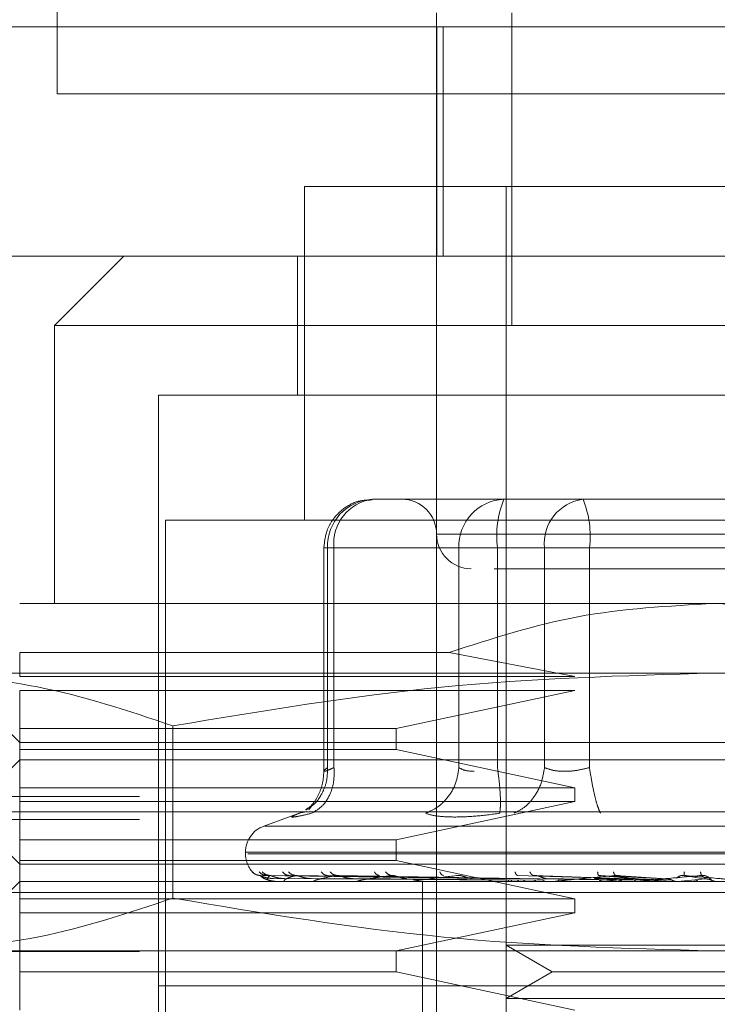
# Model space of a CAD drawing. Units: inches. Extents: x 0 to 16.5, y 0 to 11.7.
# Drawn here: x 4.1 to 4.2, y 9.6 to 9.6 of the extents above; entities that cross this region are included whole.
import ezdxf

# ---------------------------------------------------------------- set-up
doc = ezdxf.new("R2010")
doc.units = ezdxf.units.IN
doc.header["$MEASUREMENT"] = 0
doc.linetypes.add('HIDDEN', pattern=[0.07500000000000001, 0.05, -0.025])

msp = doc.modelspace()

# ---------------------------------------------------------------- linework, layer by layer
at = {"color": 7, "linetype": 'HIDDEN', "lineweight": 0}
for p, q in [((4.1317710748, 9.644369609), (4.1317710748, 9.6943696145)), ((4.1461038604, 9.6408670147), (4.1461038604, 9.6474332251)), ((4.1489492586, 9.6356176603), (4.1489492586, 9.6474332251)), ((4.1200729006, 9.646903745), (4.1854062401, 9.646903745)), ((4.1461149091, 9.6382423766), (4.1461149091, 9.646903745)), ((4.1463544033, 9.646903745), (4.1463544033, 9.6382423766)), ((4.1817710608, 9.644369609), (4.1317710748, 9.644369609)), ((4.172088122, 9.6408670147), (4.1411169971, 9.6408670147)), ((4.1411169971, 9.6408670147), (4.1411169971, 9.628268611)), ((4.1461038604, 9.6408670147), (4.1461038604, 9.6356176603)), ((4.1487285376, 9.6408670147), (4.1487285376, 9.6014969736)), ((4.1200729006, 9.6382423766), (4.1854062401, 9.6382423766)), ((4.1342928324, 9.6382423766), (4.1316681747, 9.6356176603)), ((4.1408545255, 9.6382423766), (4.1408545255, 9.6329930222)), ((4.1566025498, 9.6356176603), (4.1316681747, 9.6356176603)), ((4.1316681747, 9.6356176603), (4.1316681747, 9.6251190296)), ((4.1461038604, 9.6014969736), (4.1461038604, 9.6356176603)), ((4.1815369444, 9.6356176603), (4.1566025498, 9.6356176603)), ((4.1566025498, 9.6329930222), (4.135605171, 9.6329930222)), ((4.135605171, 9.6329930222), (4.135605171, 9.583124272)), ((4.1775999285, 9.6329930222), (4.1566025498, 9.6329930222)), ((4.1448409185, 9.6290559867), (4.143685355, 9.6290559867)), ((4.1474933057, 9.6290559867), (4.1448409185, 9.6290559867)), ((4.1448554677, 9.6290559867), (4.1448409185, 9.6290559867)), ((4.1474933057, 9.6290559867), (4.1493940837, 9.6290559867)), ((4.1486488692, 9.6290559867), (4.1474933057, 9.6290559867)), ((4.1516561269, 9.6290559867), (4.1486488692, 9.6290559867)), ((4.1493940837, 9.6290559867), (4.1516561269, 9.6290559867)), ((4.1585588063, 9.6290559867), (4.1516561269, 9.6290559867)), ((4.1546462932, 9.6290559867), (4.1525747776, 9.6290559867)), ((4.1773374569, 9.628268611), (4.1358676426, 9.628268611)), ((4.1358676426, 9.628268611), (4.1358676426, 9.5839116478)), ((4.1670087033, 9.6277436677), (4.146105327, 9.6277436677)), ((4.1418480731, 9.6272187244), (4.1418480731, 9.6187706656)), ((4.1422299496, 9.6272187244), (4.1418480926, 9.6272187244)), ((4.1469500781, 9.6272187244), (4.1419865639, 9.6272187244)), ((4.1419865639, 9.6272187244), (4.1419865639, 9.6189217891)), ((4.1422299496, 9.6272187244), (4.1422299496, 9.6189217891)), ((4.1422299496, 9.6272187244), (4.1501836301, 9.6272187244)), ((4.147527547, 9.6272187244), (4.1469500781, 9.6272187244)), ((4.1469500781, 9.6272187244), (4.1469500781, 9.6189217891)), ((4.1484054836, 9.6272187244), (4.147527547, 9.6272187244)), ((4.1484054836, 9.6272187244), (4.1484054836, 9.6189217891)), ((4.1613226783, 9.6272187244), (4.1484054836, 9.6272187244)), ((4.1501836301, 9.6272187244), (4.1518824212, 9.6272187244)), ((4.1501836301, 9.6189217891), (4.1501836301, 9.6272187244)), ((4.1518824212, 9.6272187244), (4.1647996159, 9.6272187244)), ((4.1518824212, 9.6189217891), (4.1518824212, 9.6272187244)), ((4.1566025498, 9.6251190296), (4.1303558361, 9.6251190296)), ((4.1828492634, 9.6251190296), (4.1566025498, 9.6251190296)), ((4.1303558361, 9.6232719896), (4.1465842566, 9.6232719896)), ((4.1303558361, 9.6223630578), (4.1303558361, 9.6232719896)), ((4.1513270303, 9.6223630578), (4.1465842566, 9.6232719896)), ((4.1566025498, 9.6224943132), (4.1259166198, 9.6224943132)), ((4.1277311588, 9.6224943132), (4.1303558361, 9.6198696751)), ((4.1872884993, 9.6224943132), (4.1566025498, 9.6224943132)), ((4.1303558361, 9.6223630578), (4.1513270303, 9.6223630578)), ((4.1303558361, 9.6203946184), (4.1303558361, 9.6218381928)), ((4.1513270303, 9.6218381928), (4.1303558361, 9.6218381928)), ((4.14457479, 9.6203946184), (4.1513270303, 9.6218381928)), ((4.1303558361, 9.6203946184), (4.14457479, 9.6203946184)), ((4.1303558361, 9.6203946184), (4.1303558361, 9.6196071643)), ((4.1361452501, 9.6204992003), (4.1361452501, 9.6139907172)), ((4.14457479, 9.6196071643), (4.14457479, 9.6203946184)), ((4.1303558361, 9.6198696751), (4.1566025498, 9.6198696751)), ((4.1566025498, 9.6198696751), (4.1828492634, 9.6198696751)), ((4.1303558361, 9.6181635899), (4.1303558361, 9.6196071643)), ((4.14457479, 9.6196071643), (4.1303558361, 9.6196071643)), ((4.1513270303, 9.6181635899), (4.14457479, 9.6196071643)), ((4.1303558361, 9.6192134764), (4.1283873379, 9.6172449587)), ((4.1828492634, 9.6192134764), (4.1303558361, 9.6192134764)), ((4.1303558361, 9.6181635899), (4.1513270303, 9.6181635899)), ((4.1303558361, 9.6181635899), (4.1303558361, 9.6176386466)), ((4.1513270303, 9.6176386466), (4.1513270303, 9.6181635899)), ((4.0348874989, 9.6178242658), (5.4273675729, 9.6178242658)), ((4.1303558361, 9.6161951504), (4.1303558361, 9.6176386466)), ((4.1513270303, 9.6176386466), (4.1303558361, 9.6176386466)), ((4.14457479, 9.6161951504), (4.1513270303, 9.6176386466)), ((4.1566025498, 9.6172449587), (4.1283873379, 9.6172449587)), ((4.1283873379, 9.6172449587), (4.1303558361, 9.615276441)), ((4.1409921363, 9.6172241519), (4.1395767998, 9.6167089863)), ((4.1411214166, 9.6172367455), (4.140916027, 9.6171952882)), ((4.1413819914, 9.6174635091), (4.1412789348, 9.6173249792)), ((4.1848177811, 9.6172449587), (4.1566025498, 9.6172449587)), ((4.0348874989, 9.6169575736), (5.4346775115, 9.6169575736)), ((4.1736050093, 9.6167089863), (4.1396000902, 9.6167089863)), ((4.1303558361, 9.6161951504), (4.14457479, 9.6161951504)), ((4.1303558361, 9.6161951504), (4.1303558361, 9.6154076964)), ((4.14457479, 9.6154076964), (4.14457479, 9.6161951504)), ((4.14457479, 9.6154076964), (4.1303558361, 9.6154076964)), ((4.1303558361, 9.613964122), (4.1303558361, 9.6154076964)), ((4.1388860077, 9.615722459), (4.1388860077, 9.6156702072)), ((4.1742308386, 9.615722459), (4.1388884326, 9.615722459)), ((4.138974261, 9.6156702072), (4.1743166669, 9.6156702072)), ((4.1513270303, 9.613964122), (4.14457479, 9.6154076964)), ((4.1566025498, 9.615276441), (4.1303558361, 9.615276441)), ((4.1828492634, 9.615276441), (4.1566025498, 9.615276441)), ((4.1303558361, 9.6146203206), (4.1277311588, 9.6119956043)), ((4.1828492634, 9.6146203206), (4.1303558361, 9.6146203206)), ((4.148729222, 9.6147151249), (4.1394380743, 9.6148482575)), ((4.1488636649, 9.6147151249), (4.1396848625, 9.6148482575)), ((4.1488793287, 9.6147151249), (4.1398116397, 9.6148482575)), ((4.1399463564, 9.6147313949), (4.1487328398, 9.614668505)), ((4.1399644646, 9.6146218068), (4.1410269644, 9.6146218068)), ((4.1401290618, 9.6147313949), (4.1488251018, 9.614668505)), ((4.1403656422, 9.6147313949), (4.1489249904, 9.614668505)), ((4.1404497497, 9.6146218068), (4.1410269644, 9.6146218068)), ((4.1492778273, 9.6147151249), (4.1405431068, 9.6148482575)), ((4.1493085682, 9.6147151249), (4.1407920853, 9.6148482575)), ((4.1409071684, 9.6147313949), (4.1491984913, 9.614668505)), ((4.1413717639, 9.6147313949), (4.1493946312, 9.614668505)), ((4.1415188396, 9.6146218068), (4.1494802445, 9.6146218068)), ((4.1499567101, 9.6147151249), (4.1419817729, 9.6148482575)), ((4.142252536, 9.6147313949), (4.1498394563, 9.614668505)), ((4.1500014527, 9.6147151249), (4.1423439571, 9.6148482575)), ((4.1429283682, 9.6147313949), (4.1501247881, 9.614668505)), ((4.1431331125, 9.6146218068), (4.1472217799, 9.6146218068)), ((4.1451780915, 9.6146203206), (4.1452091258, 9.6146203206)), ((4.1512382882, 9.6146218068), (4.1452341957, 9.6146218068)), ((4.1455789367, 9.6146203206), (4.1455789367, 9.6106832852)), ((4.1524260789, 9.6146218068), (4.1477461561, 9.6146218068)), ((4.1485037686, 9.6146218068), (4.1489735463, 9.6146218068)), ((4.1485037686, 9.6146218068), (4.1487425783, 9.6146218068)), ((4.1491147749, 9.6147313949), (4.1530933067, 9.614668505)), ((4.1532942182, 9.6147151249), (4.1491674765, 9.6148482575)), ((4.1533694671, 9.6147151249), (4.1497768597, 9.6148482575)), ((4.1502518587, 9.6147313949), (4.1535733901, 9.614668505)), ((4.1537648368, 9.6146218068), (4.1505782176, 9.6146218068)), ((4.1520682946, 9.6147313949), (4.1544907501, 9.614668505)), ((4.1547061521, 9.6147151249), (4.1522303496, 9.6148482575)), ((4.1524260789, 9.6146218068), (4.1533694671, 9.6147151249)), ((4.1547865441, 9.6147151249), (4.1528813856, 9.6148482575)), ((4.1532831108, 9.6147313949), (4.1550036473, 9.614668505)), ((4.1552061428, 9.6146218068), (4.1536280081, 9.6146218068)), ((4.1537648368, 9.6146218068), (4.1547865441, 9.6147151249)), ((4.1552061428, 9.6146218068), (4.1562692487, 9.6147151249)), ((4.1561866079, 9.6147151249), (4.1554512493, 9.6148482575)), ((4.1562692487, 9.6147151249), (4.1561204131, 9.6148482575)), ((4.1564343348, 9.6147313949), (4.156491671, 9.614668505)), ((4.2234377386, 9.6142029317), (4.0901043971, 9.6142029317)), ((4.1303558361, 9.613964122), (4.1513270303, 9.613964122)), ((4.1303558361, 9.613964122), (4.1303558361, 9.6134391787)), ((4.1513270303, 9.6134391787), (4.1513270303, 9.613964122)), ((4.1303558361, 9.6119956043), (4.1303558361, 9.6134391787)), ((4.1513270303, 9.6134391787), (4.1303558361, 9.6134391787)), ((4.14457479, 9.6119956043), (4.1513270303, 9.6134391787)), ((4.1487285376, 9.6122175182), (4.1517969057, 9.6122175182)), ((4.1487285376, 9.6122175182), (4.1504766276, 9.6112082285)), ((4.1517969057, 9.6122175182), (4.1644765619, 9.6122175182)), ((4.0348874989, 9.6119776134), (5.4346775115, 9.6119776134)), ((4.1566025498, 9.6119956043), (4.1259166198, 9.6119956043)), ((4.1303558361, 9.6119956043), (4.1303558361, 9.6112082285)), ((4.14457479, 9.6112082285), (4.14457479, 9.6119956043)), ((4.1872884993, 9.6119956043), (4.1566025498, 9.6119956043)), ((4.14457479, 9.6112082285), (4.1303558361, 9.6112082285)), ((4.1303558361, 9.609764654), (4.1303558361, 9.6112082285)), ((4.1513270303, 9.609764654), (4.14457479, 9.6112082285)), ((4.1504766276, 9.6112082285), (4.1487285376, 9.6101989388)), ((4.1504766276, 9.6112082285), (4.1627284719, 9.6112082285)), ((4.1566025498, 9.6106832852), (4.135605171, 9.6106832852)), ((4.1727973156, 9.6106832852), (4.135605171, 9.6106832852)), ((4.1455789367, 9.6106832852), (4.1455789367, 9.606746328)), ((4.1775999285, 9.6106832852), (4.1566025498, 9.6106832852)), ((4.1517969057, 9.6101989388), (4.1487285376, 9.6101989388)), ((4.1517969057, 9.6101989388), (4.1644765619, 9.6101989388))]:
    msp.add_line(p, q, dxfattribs=at)
for centre, radius, start, end in [((4.1437573671, 9.6272853929), 0.0017720576905212, 92.3290020615, 182.1560935305), ((4.1439012826, 9.6273898496), 0.001680070793784, 97.3842460184, 185.8460520905), ((4.1447915282, 9.6277436697), 0.0013123359580067, 0, 90), ((4.1487209023, 9.6272853734), 0.0017720779761308, 92.3296559666, 182.1554396253), ((4.1520548357, 9.6276700398), 0.0036771533658012, 157.8577391119, 187.0499737573), ((4.1518549631, 9.6273898496), 0.0016800707937855, 97.3842460185, 185.8460520905), ((4.148233069, 9.6276700398), 0.0036771533658124, 352.9500262428, 22.142260888), ((4.1474162002, 9.6277436697), 0.001312335958005, 180, 270), ((4.1399358852, 9.6157224545), 0.0010498687664048, 110, 180), ((4.1399358852, 9.6156701789), 0.0010498687664048, 180, 224.8146386368), ((4.1399619889, 9.6146230414), 2.7664449848e-06, 280.4254504344, 333.4956604949), ((4.140441102, 9.6146462067), 2.5886978994e-05, 270.4855729048, 289.5152190625), ((4.1415040111, 9.6146950124), 7.46923143284e-05, 270.2142610266, 281.4508664697), ((4.1431125437, 9.6147633465), 0.000143026423613, 270.155287249, 278.2684197347), ((4.1452086831, 9.6148399763), 0.0002196561409813, 270.1154730256, 276.6698449898), ((4.1477166061, 9.6149147517), 0.0002944314570909, 270.0955028239, 275.7600671733), ((4.1505456759, 9.6149772244), 0.000356904196693, 270.0881503184, 275.2313495677), ((4.1535936752, 9.6150175148), 0.0003971945840795, 270.0837320414, 274.9587572725)]:
    msp.add_arc(centre, radius, start, end, dxfattribs=at)
for points, knots in [([(4.143670316924882, 9.629030408373549), (4.143508349770967, 9.629026787108788), (4.143127183302766, 9.62901826498152), (4.142590267224334, 9.628735796088566), (4.142187920974728, 9.628325121840431), (4.141909789261501, 9.627811642616527), (4.141871289028789, 9.627441764073707), (4.141848073086709, 9.627218724413387)], [0, 0, 0, 0, 0.1686778164585404, 0.3969590500906042, 0.613653107723676, 0.767029795883528, 1, 1, 1, 1]), ([(4.148285335611792, 9.626431348620331), (4.148418051564219, 9.626431348620331), (4.149004359293337, 9.626431348620331), (4.150127246662517, 9.626431348620331), (4.150995958520667, 9.626431348620331)], [0, 0, 0, 0, 0.2263588655517064, 1, 1, 1, 1]), ([(4.150995958520667, 9.626431348620331), (4.151986306968282, 9.626431348620331), (4.153515288251686, 9.626431348620331), (4.155909736583339, 9.626431348620331), (4.157790244114324, 9.626431348620331), (4.159629366228772, 9.626431348620331), (4.161811602640832, 9.626431348620331), (4.16406638757183, 9.626431348620331), (4.165370448850512, 9.626431348620331), (4.165801873559754, 9.626431348620331), (4.165757551228523, 9.626431348620331), (4.165745605020381, 9.626431348620331)], [0, 0, 0, 0, 0.1688929770413701, 0.2607508512954337, 0.3526776593432172, 0.4445359144850408, 0.5364633861799106, 0.705355995033966, 0.874248219352785, 0.9661060936068485, 1, 1, 1, 1]), ([(4.146584256596135, 9.62327198956196), (4.148190842197715, 9.62379057705311), (4.151449323462985, 9.624842377606193), (4.154868957345299, 9.625025961313805), (4.156602549752846, 9.62511902955813)], [0, 0, 0, 0, 0.4930473649497167, 1, 1, 1, 1]), ([(4.156602549752846, 9.62511902955813), (4.158285118694536, 9.625031343044867), (4.161704581729796, 9.624853138881363), (4.164964823981421, 9.623804592103893), (4.166620842909558, 9.62327198956196)], [0, 0, 0, 0, 0.4920564791430176, 1, 1, 1, 1]), ([(4.125916619794883, 9.62249431321241), (4.127625146168295, 9.622395854559729), (4.131057432736595, 9.622198059362422), (4.134444300219102, 9.621067159751528), (4.136145250077318, 9.620499200260127)], [0, 0, 0, 0, 0.4977808057146701, 1, 1, 1, 1]), ([(4.136145250077318, 9.620499200260127), (4.139519216856545, 9.621062984475339), (4.146292710507971, 9.622194823954624), (4.153157302052852, 9.622394232633843), (4.156602549752846, 9.62249431321241)], [0, 0, 0, 0, 0.4981132267712591, 1, 1, 1, 1]), ([(4.156602549752846, 9.62249431321241), (4.16001960023509, 9.622395854378524), (4.166884172739894, 9.622198058704313), (4.173657934387265, 9.62106715974537), (4.177059849428375, 9.620499200260127)], [0, 0, 0, 0, 0.4977805216352118, 1, 1, 1, 1]), ([(4.14115876727185, 9.617340310529668), (4.14124929698046, 9.617387688797509), (4.141514316060201, 9.617526385200442), (4.141788161950704, 9.617921133828096), (4.141976332407835, 9.618420294883954), (4.141983153629085, 9.618754634471976), (4.141986563931296, 9.61892178914918)], [0, 0, 0, 0, 0.1677151528483318, 0.4909738046144317, 0.7455099173832406, 1, 1, 1, 1]), ([(4.141848151308028, 9.61878975156338), (4.141837150900201, 9.618631820361882), (4.141814944433722, 9.618313005460847), (4.141655505138711, 9.617884265826913), (4.14142642004926, 9.617522604228538), (4.141253273729852, 9.617382892252214), (4.141164633870746, 9.617311368641785)], [0, 0, 0, 0, 0.2395100558095328, 0.4834977130278568, 0.7355838108414199, 1, 1, 1, 1]), ([(4.141384044669427, 9.617195288204979), (4.141532255146965, 9.617282754884535), (4.141828657769806, 9.617457677424852), (4.142103086217796, 9.617918339172641), (4.142241467049836, 9.618420923994329), (4.142233788501896, 9.618754843844618), (4.142229949564128, 9.61892178914918)], [0, 0, 0, 0, 0.2797715660177044, 0.5595085269406678, 0.7797735502606291, 1, 1, 1, 1]), ([(4.142229949564128, 9.61892178914918), (4.142141864170505, 9.618881878973982), (4.141967498912912, 9.618802876682079), (4.141845251913161, 9.61877168084113), (4.141837883523166, 9.618802878581592), (4.141936662061073, 9.618881878983567), (4.141986563931296, 9.61892178914918)], [0, 0, 0, 0, 0.2525898833920884, 0.5000023076650956, 0.7474064661903007, 1, 1, 1, 1]), ([(4.146950078147912, 9.61892178914918), (4.14691779482672, 9.618709342424307), (4.146853231901889, 9.61828447343864), (4.146531261306491, 9.617766004345857), (4.146131589948015, 9.617391355158956), (4.145836130165578, 9.617260641757778), (4.145688407389506, 9.617195288204979)], [0, 0, 0, 0, 0.2797777563392135, 0.5595232951612309, 0.7797722549683527, 1, 1, 1, 1]), ([(4.146950078147912, 9.61892178914918), (4.147021231816615, 9.618880543575374), (4.147161273701093, 9.618799365640527), (4.147406779769879, 9.61878662987492), (4.147527547032497, 9.618780365005147)], [0, 0, 0, 0, 0.5080884834504283, 1, 1, 1, 1]), ([(4.148487127058457, 9.617195288204979), (4.148500604925242, 9.617282754958854), (4.148527559102929, 9.61745767836947), (4.148513931219882, 9.617918344578221), (4.148472137611055, 9.618420920709942), (4.148427700203433, 9.618754843310306), (4.148405483557166, 9.61892178914918)], [0, 0, 0, 0, 0.2797684739386359, 0.5595046514934052, 0.7797727215940903, 0.9999999999999999, 0.9999999999999999, 0.9999999999999999, 0.9999999999999999]), ([(4.150183630126976, 9.61892178914918), (4.15014720210587, 9.618709342562079), (4.150074350430366, 9.618284474854317), (4.149777109458714, 9.617766005901453), (4.149419240610595, 9.617391350078819), (4.149160710501961, 9.617260640743359), (4.149031449659286, 9.617195288204979)], [0, 0, 0, 0, 0.2797773464225528, 0.5595211553203724, 0.779767753378217, 0.9999999999999999, 0.9999999999999999, 0.9999999999999999, 0.9999999999999999]), ([(4.151882421169064, 9.61892178914918), (4.151722632881667, 9.618881879044388), (4.151406337844464, 9.618802878460013), (4.150931964593542, 9.618771680505622), (4.150501731261758, 9.618802878540071), (4.150290394835332, 9.618881879022766), (4.150183630126976, 9.61892178914918)], [0, 0, 0, 0, 0.2525954122128995, 0.5000033269346992, 0.7474074872878457, 1, 1, 1, 1]), ([(4.151882421169064, 9.61892178914918), (4.151915965942226, 9.618709342634968), (4.151983051501411, 9.618284474857976), (4.15209974686117, 9.617766003253783), (4.152208009637298, 9.617391352451092), (4.15226814172377, 9.617260641245261), (4.152298206588098, 9.617195288204979)], [0, 0, 0, 0, 0.2797768347462602, 0.5595204151661115, 0.7797688433234076, 1, 1, 1, 1]), ([(4.140916026964897, 9.617195288204979), (4.140815273567418, 9.61715487125942), (4.140614679066537, 9.617074403332538), (4.140629971557821, 9.617043583611903), (4.140863420400311, 9.617074636425937), (4.14120996197356, 9.61715494550833), (4.141384044669427, 9.617195288204979)], [0, 0, 0, 0, 0.2514512196667153, 0.5006256182660649, 0.7491428292308996, 1, 1, 1, 1]), ([(4.146789744000105, 9.617053864060944), (4.146556490554341, 9.617059863985517), (4.146087836493396, 9.617071919065808), (4.145821956473071, 9.617154039744824), (4.145688407389506, 9.617195288204979)], [0, 0, 0, 0, 0.4977092171030783, 1, 1, 1, 1]), ([(4.148487107503128, 9.617195288204979), (4.148180513522481, 9.61715403974343), (4.147570114305259, 9.617071918011657), (4.147049073939035, 9.617059863686897), (4.146789744000105, 9.617053864060944)], [0, 0, 0, 0, 0.5022843607864632, 1, 1, 1, 1]), ([(4.139145115867057, 9.614982641765659), (4.139192394822326, 9.61494074797856), (4.139276952272932, 9.614865821791778), (4.139388775301879, 9.61485363172492), (4.139438074260554, 9.614848257540299)], [0, 0, 0, 0, 0.5591341145012995, 1, 1, 1, 1]), ([(4.139402659558558, 9.614982641765659), (4.139447872954246, 9.614940748048685), (4.139528730816088, 9.614865826969929), (4.139637093249884, 9.614853632994597), (4.139684862520746, 9.614848257540299)], [0, 0, 0, 0, 0.5591712995961936, 1, 1, 1, 1]), ([(4.139438074260554, 9.614848257540299), (4.139436607399993, 9.614849109574582), (4.139433652298566, 9.61485082606202), (4.139451677198161, 9.614841361196866), (4.139487618255191, 9.614823335097947), (4.139570588146801, 9.614788974319302), (4.139728861033907, 9.614743340862185), (4.13986936912382, 9.614735623429823), (4.139946356388836, 9.614731394890306)], [0, 0, 0, 0, 0.0874886803127817, 0.1762525566120396, 0.2726810583252995, 0.383555737551529, 0.6622375421200589, 1, 1, 1, 1]), ([(4.139438074260554, 9.614848257540299), (4.139477416171545, 9.61480947711909), (4.139536429281969, 9.61475130624682), (4.139715748590271, 9.614683293648657), (4.139852912273723, 9.61464882053401), (4.1399451421651, 9.614631266760444), (4.140019815226504, 9.61462402044892), (4.140056011281396, 9.614622061647964), (4.140072648212318, 9.61462188856923), (4.140080505950239, 9.614621806822944)], [0, 0, 0, 0, 0.499398692567335, 0.7491011353668968, 0.8740788900058353, 0.9562575034672991, 0.9815325470077051, 0.9912776938019604, 1, 1, 1, 1]), ([(4.139518544442067, 9.614982641765659), (4.139566186282266, 9.614940748092586), (4.139651383538281, 9.614865830205801), (4.139762610340786, 9.61485363378792), (4.139811639722872, 9.614848257540299)], [0, 0, 0, 0, 0.5591945378095236, 1, 1, 1, 1]), ([(4.139811639722872, 9.614848257540299), (4.139766549134818, 9.614809476542588), (4.139698912445627, 9.614751304351849), (4.139731422110735, 9.61468329502645), (4.139793931129378, 9.614648819787483), (4.139848952951751, 9.614631266234198), (4.139908059069525, 9.614624021074517), (4.139940425654892, 9.614622061288626), (4.139956750863109, 9.614621888477338), (4.139964464624092, 9.614621806822944)], [0, 0, 0, 0, 0.4993938245971424, 0.7490996759288534, 0.8740736835397009, 0.9562554915768298, 0.9815316909465657, 0.9912736107302655, 1, 1, 1, 1]), ([(4.139811639722872, 9.614848257540299), (4.139813990711855, 9.614849109222455), (4.139818727458157, 9.614850825182135), (4.139847831550379, 9.614841364506441), (4.139893565374363, 9.614823332331214), (4.139987670158939, 9.614788976373964), (4.140151929921299, 9.614743339984487), (4.140289993909311, 9.614735623126766), (4.140365642211878, 9.614731394890306)], [0, 0, 0, 0, 0.0874891144562857, 0.1762720890604255, 0.2726842464430825, 0.383561697578131, 0.6622398651047845, 1, 1, 1, 1]), ([(4.140281847624323, 9.614982641765659), (4.140323357934931, 9.61494074806032), (4.140397592526692, 9.61486582782803), (4.140498586436712, 9.614853633204982), (4.140543106828457, 9.614848257540299)], [0, 0, 0, 0, 0.5591774619140829, 1, 1, 1, 1]), ([(4.14079208528557, 9.614848257540299), (4.140664198796038, 9.614809476807268), (4.140472367370463, 9.614751305194853), (4.140356870676101, 9.614683294439116), (4.140342476693684, 9.614648820526535), (4.140358276753875, 9.61463126564163), (4.140399677581256, 9.614624021238996), (4.140427034972247, 9.61462206120764), (4.140442460397539, 9.614621888456515), (4.140449749684705, 9.614621806822944)], [0, 0, 0, 0, 0.4993957324622116, 0.7491002031212304, 0.8740745720822491, 0.9562540153716008, 0.9815312021581969, 0.99127256665417, 1, 1, 1, 1]), ([(4.14050941299547, 9.614982641765659), (4.140555690452822, 9.614940748021187), (4.140638453397485, 9.614865824940841), (4.140745079767674, 9.614853632497093), (4.14079208528557, 9.614848257540299)], [0, 0, 0, 0, 0.5591567281907682, 1, 1, 1, 1]), ([(4.14079208528557, 9.614848257540299), (4.140798163660486, 9.614849109353639), (4.140810409454452, 9.614850825458813), (4.14084955224373, 9.61484136424967), (4.140903392905947, 9.614823330931879), (4.141005263856064, 9.614788979977686), (4.141169554296874, 9.614743337759833), (4.141300186207763, 9.614735622400765), (4.141371763922407, 9.614731394890306)], [0, 0, 0, 0, 0.0874944105081045, 0.1762705557245035, 0.272680862281033, 0.3835680371259825, 0.6622357367699739, 1, 1, 1, 1]), ([(4.142343957135992, 9.614848257540299), (4.142137911662298, 9.61480947653979), (4.141828839632306, 9.614751304320146), (4.141569429312996, 9.614683294900672), (4.141478720518031, 9.61464881986841), (4.141454700769304, 9.614631266998611), (4.141476924125284, 9.614624020657772), (4.141498293704541, 9.614622061463644), (4.141512247579038, 9.614621888522443), (4.141518839556709, 9.614621806822944)], [0, 0, 0, 0, 0.4993952648134292, 0.7491021544769777, 0.8740776328857142, 0.9562578912011924, 0.981531937374637, 0.9912754657144837, 1, 1, 1, 1]), ([(4.141750902653675, 9.614982641765659), (4.141787207617304, 9.61494074801993), (4.141852135758366, 9.614865824847987), (4.141942108803809, 9.614853632474325), (4.141981772875531, 9.614848257540299)], [0, 0, 0, 0, 0.5591560613869947, 1, 1, 1, 1]), ([(4.142081954829332, 9.614982641765659), (4.142125198333116, 9.614940748077213), (4.142202531228672, 9.614865829073212), (4.142300688205898, 9.614853633510258), (4.142343957135992, 9.614848257540299)], [0, 0, 0, 0, 0.5591864041055631, 1, 1, 1, 1]), ([(4.142343957135992, 9.614848257540299), (4.142353540537496, 9.614849109265183), (4.142372848751092, 9.614850825282815), (4.142420621501088, 9.6148413643116), (4.14248064771404, 9.614823333514394), (4.14258657596212, 9.614788974395113), (4.142744975931032, 9.614743340679905), (4.142863452378975, 9.614735623369812), (4.142928368162604, 9.614731394890306)], [0, 0, 0, 0, 0.087493487659622, 0.1762780102049041, 0.2726927573138364, 0.3835631609816726, 0.6622410516448776, 1, 1, 1, 1]), ([(4.144411170588699, 9.614848257540299), (4.144134377732954, 9.614809477092166), (4.143719186239418, 9.614751306110342), (4.14332539518854, 9.614683293652247), (4.143161538029131, 9.614648820842842), (4.143098632120699, 9.614631266089756), (4.143100854186303, 9.614624021031785), (4.143115446628397, 9.614622061304148), (4.143127443818718, 9.614621888481333), (4.143133112464047, 9.614621806822944)], [0, 0, 0, 0, 0.499397872964898, 0.7491007966474353, 0.8740777730196023, 0.9562560986373316, 0.9815318206847325, 0.991273826988614, 1, 1, 1, 1]), ([(4.143756731926608, 9.614982641765659), (4.143786524873584, 9.61494074800823), (4.143839807453395, 9.614865823984253), (4.14391550938744, 9.614853632262538), (4.143948882595756, 9.614848257540299)], [0, 0, 0, 0, 0.5591498587730189, 1, 1, 1, 1]), ([(4.144179283489701, 9.614982641765659), (4.144217928472173, 9.614940748035993), (4.144287040472761, 9.614865826033597), (4.144373191960869, 9.614853632765024), (4.144411170588699, 9.614848257540299)], [0, 0, 0, 0, 0.5591645755091784, 1, 1, 1, 1]), ([(4.144411170588699, 9.614848257540299), (4.144423916913081, 9.614849109448958), (4.144449596159427, 9.61485082573764), (4.144504251318662, 9.614841362529422), (4.144568298112792, 9.614823333074908), (4.144674469072164, 9.614788979007274), (4.144821258778331, 9.614743338193747), (4.144923301270724, 9.614735622551636), (4.144979213804393, 9.614731394890306)], [0, 0, 0, 0, 0.0874915755441113, 0.1762639686750506, 0.2726881890692937, 0.3835738086200323, 0.6622392361178919, 1, 1, 1, 1]), ([(4.146919024284426, 9.614848257540299), (4.146581519455642, 9.614809476604936), (4.14607525641904, 9.614751304536197), (4.145561179879679, 9.61468329484497), (4.145330190701927, 9.614648820016326), (4.145230609398963, 9.61463126606954), (4.145212746147964, 9.614624021114095), (4.145220049137666, 9.614622061110547), (4.14522965561885, 9.614621888432495), (4.145234195747709, 9.614621806822944)], [0, 0, 0, 0, 0.4993924165972482, 0.7490971971988435, 0.8740710128358204, 0.9562518396193486, 0.9815282149376068, 0.9912700308446598, 1, 1, 1, 1]), ([(4.146226863391439, 9.614982641765659), (4.14624906019717, 9.614940748001862), (4.14628875785514, 9.61486582351379), (4.146347455671558, 9.61485363214718), (4.146373332810523, 9.614848257540299)], [0, 0, 0, 0, 0.5591464803315095, 1, 1, 1, 1]), ([(4.146919024284426, 9.614848257540299), (4.146934465030501, 9.614849109008752), (4.146965578456747, 9.61485082473549), (4.147025161274973, 9.614841364690252), (4.147090902880741, 9.614823332922072), (4.147193474241676, 9.614788976443624), (4.147323343226224, 9.614743340415956), (4.147405262214654, 9.614735623255362), (4.147450147037739, 9.614731394890306)], [0, 0, 0, 0, 0.0874780338108899, 0.1762700675044897, 0.2726881705722867, 0.3835670705937516, 0.6622457929479609, 1, 1, 1, 1]), ([(4.148732839775519, 9.61466850495015), (4.148733640313735, 9.614654992058144), (4.148735242132719, 9.61462795374004), (4.14873842460681, 9.614622917917634), (4.148740016581501, 9.61462039883921)], [0, 0, 0, 0, 0.4997682161128454, 1, 1, 1, 1]), ([(4.148825101820811, 9.61466850495015), (4.148820490780334, 9.614654992080164), (4.148811265017115, 9.614627955549144), (4.148802460710325, 9.614622918412675), (4.148798056799905, 9.61462039883921)], [0, 0, 0, 0, 0.4998004357502759, 1, 1, 1, 1]), ([(4.148924990444667, 9.61466850495015), (4.148931184815114, 9.614654992053193), (4.148943579481508, 9.614627953332924), (4.148958614003495, 9.614622917806223), (4.148966134858252, 9.61462039883921)], [0, 0, 0, 0, 0.49976096581134, 1, 1, 1, 1]), ([(4.149071968302322, 9.614982641765659), (4.149085776071577, 9.614940748005766), (4.149110470348668, 9.614865823802152), (4.149150034582518, 9.614853632217887), (4.149167476532336, 9.614848257540299)], [0, 0, 0, 0, 0.5591485510899873, 1, 1, 1, 1]), ([(4.149198491285162, 9.61466850495015), (4.149188615063943, 9.614654992056474), (4.149168853363997, 9.614627953602772), (4.149148396377865, 9.61462291788007), (4.149138163093189, 9.61462039883921)], [0, 0, 0, 0, 0.4997657715044474, 1, 1, 1, 1]), ([(4.149394631241559, 9.61466850495015), (4.149405989533726, 9.614654992056227), (4.149428716781314, 9.614627953582369), (4.14945508587847, 9.614622917874486), (4.149468276613024, 9.61462039883921)], [0, 0, 0, 0, 0.4997654081514414, 1, 1, 1, 1]), ([(4.149628962756763, 9.614982641765659), (4.149654441220622, 9.614940748052367), (4.149700005746171, 9.614865827241593), (4.14975334593351, 9.614853633061204), (4.149776859714912, 9.614848257540299)], [0, 0, 0, 0, 0.5591732505066651, 1, 1, 1, 1]), ([(4.149839456325124, 9.61466850495015), (4.14982468699195, 9.614654992068536), (4.149795135525522, 9.614627954594148), (4.149763765884157, 9.61462291815136), (4.149748074269666, 9.61462039883921)], [0, 0, 0, 0, 0.4997834272710241, 0.9999999999999999, 0.9999999999999999, 0.9999999999999999, 0.9999999999999999]), ([(4.149776859714912, 9.614848257540299), (4.149794444478979, 9.614849109394967), (4.149829873080232, 9.614850825654521), (4.149892213273041, 9.614841361975095), (4.149957274096231, 9.61482333419509), (4.150052530774685, 9.614788976542064), (4.150160785235123, 9.614743339023065), (4.150219620738612, 9.61473562284272), (4.150251858672127, 9.614731394890306)], [0, 0, 0, 0, 0.0874813961895153, 0.1762516398067046, 0.2726782925762786, 0.3835578017324648, 0.6622307718159846, 1, 1, 1, 1]), ([(4.150124788140057, 9.61466850495015), (4.150140907377191, 9.614654992070053), (4.150173159678255, 9.614627954718745), (4.150209884904119, 9.614622918185454), (4.150228255389239, 9.61462039883921)], [0, 0, 0, 0, 0.4997856463124312, 1, 1, 1, 1]), ([(4.152881385628941, 9.614848257540299), (4.152460782139239, 9.6148094767704), (4.151829870924627, 9.614751305064175), (4.151134732597757, 9.614683294546921), (4.150796585865201, 9.614648820603875), (4.150635705317567, 9.614631265237113), (4.150580341376028, 9.614624021514265), (4.15057250943151, 9.61462206105237), (4.150576385567431, 9.614621888416748), (4.150578217568668, 9.614621806822944)], [0, 0, 0, 0, 0.4993950338138716, 0.7490996510220852, 0.8740731858006849, 0.956252758467388, 0.9815306918320509, 0.9912707407346832, 1, 1, 1, 1]), ([(4.150724862985719, 9.61466850495015), (4.150705728918789, 9.614654992083057), (4.150667445828734, 9.614627955786503), (4.150626295543126, 9.614622918477622), (4.150605712362157, 9.61462039883921)], [0, 0, 0, 0, 0.4998046632075962, 1, 1, 1, 1]), ([(4.152189283401943, 9.614982641765659), (4.152194197211743, 9.614940748055334), (4.152202984820926, 9.614865827460411), (4.152221977252277, 9.614853633114853), (4.152230349594209, 9.614848257540299)], [0, 0, 0, 0, 0.5591748219228643, 1, 1, 1, 1]), ([(4.152230349594209, 9.614848257540299), (4.152669506997394, 9.61480947678969), (4.153328249820706, 9.61475130507048), (4.154107954129066, 9.614683294458473), (4.154510773104287, 9.61464882124057), (4.154715136945624, 9.614631264632736), (4.154805716142601, 9.614624021945033), (4.154830588878355, 9.614622061074792), (4.154834568464314, 9.614621888421185), (4.154836449266101, 9.614621806822944)], [0, 0, 0, 0, 0.4993990871331202, 0.7491062708527363, 0.8740799780394444, 0.9562577609389659, 0.9815361223650101, 0.9912737419379491, 1, 1, 1, 1]), ([(4.152403570704255, 9.61462039883921), (4.152377007813088, 9.614622922705514), (4.152323873518685, 9.6146279712469), (4.152276375785715, 9.614654992272817), (4.152252623114681, 9.61466850495015)], [0, 0, 0, 0, 0.4999199004090237, 1, 1, 1, 1]), ([(4.152784332527884, 9.614982641765659), (4.152801717251436, 9.61494074806549), (4.152832806913745, 9.61486582820914), (4.152866522937884, 9.614853633298418), (4.152881385628941, 9.614848257540299)], [0, 0, 0, 0, 0.5591801988312881, 1, 1, 1, 1]), ([(4.152881385628941, 9.614848257540299), (4.152900476457308, 9.61484910904925), (4.152938943798465, 9.614850824809544), (4.153001800044749, 9.614841364812301), (4.153063830733664, 9.614823331715053), (4.153148338293445, 9.6147889778163), (4.153231079352676, 9.6147433400266), (4.153264693191915, 9.614735623113571), (4.153283110765956, 9.614731394890306)], [0, 0, 0, 0, 0.0874783870343101, 0.1762658431189986, 0.2726793088941698, 0.3835632904502615, 0.6622442126059954, 1, 1, 1, 1]), ([(4.153093306736366, 9.61466850495015), (4.153067657694764, 9.614654992045114), (4.153016333860077, 9.61462795266817), (4.152960377931011, 9.614622917624299), (4.15293238592867, 9.61462039883921)], [0, 0, 0, 0, 0.4997491274319409, 0.9999999999999999, 0.9999999999999999, 0.9999999999999999, 0.9999999999999999]), ([(4.15374027526253, 9.61462039883921), (4.153710982811164, 9.614622922561363), (4.153652389623257, 9.614627970719491), (4.153599725742867, 9.6146549922663), (4.15357339007929, 9.61466850495015)], [0, 0, 0, 0, 0.4999292991672935, 1, 1, 1, 1]), ([(4.156120413100308, 9.614848257540299), (4.155680436635938, 9.614809476722971), (4.155020466507628, 9.614751305018208), (4.154271041515611, 9.614683294998311), (4.1538967861092, 9.614648820233398), (4.153713443610648, 9.61463126567262), (4.153642017467469, 9.6146240214757), (4.153626928976217, 9.614622061081942), (4.153627661778385, 9.614621888424312), (4.153628008115006, 9.614621806822944)], [0, 0, 0, 0, 0.4993978877137831, 0.7491029969162463, 0.8740755251367778, 0.9562554270992097, 0.9815319364144919, 0.9912716323745421, 1, 1, 1, 1]), ([(4.154490750148536, 9.61466850495015), (4.15446318001066, 9.614654992062738), (4.154408014904211, 9.614627954117703), (4.154347569693985, 9.614622918020983), (4.154317333485193, 9.61462039883921)], [0, 0, 0, 0, 0.499774941993581, 1, 1, 1, 1]), ([(4.155003647334615, 9.61466850495015), (4.15496911876512, 9.614684683984615), (4.154900071995994, 9.614717037194547), (4.154824382919404, 9.61471576223838), (4.154786544064833, 9.614715124856037)], [0, 0, 0, 0, 0.5000750930441362, 1, 1, 1, 1]), ([(4.155180447069987, 9.61462039883921), (4.155149478917432, 9.614622921844603), (4.15508753964223, 9.614627968097365), (4.15503161233109, 9.614654992233937), (4.155003647334615, 9.61466850495015)], [0, 0, 0, 0, 0.4999760241587282, 1, 1, 1, 1]), ([(4.15545124927499, 9.614848257540299), (4.155431203116149, 9.614849109300778), (4.155390813095021, 9.614850825471143), (4.155331431361378, 9.614841361747427), (4.155278087680292, 9.614823334517947), (4.155215285512581, 9.614788978423745), (4.155176153414128, 9.614743338498531), (4.155182312907965, 9.614735622655736), (4.155185687898334, 9.614731394890306)], [0, 0, 0, 0, 0.0874768427558776, 0.1762527951071838, 0.2726875840727762, 0.3835733080033544, 0.6622394301184045, 1, 1, 1, 1]), ([(4.155466072214866, 9.614982641765659), (4.155461922942166, 9.614940748048976), (4.155454502547816, 9.614865826991464), (4.155452244629735, 9.614853632999877), (4.15545124927499, 9.614848257540299)], [0, 0, 0, 0, 0.5591714542425664, 1, 1, 1, 1]), ([(4.15545124927499, 9.614848257540299), (4.15589496817857, 9.614809476707311), (4.156560553745397, 9.61475130482755), (4.157327050197374, 9.614683294627127), (4.15771435779889, 9.614648820802383), (4.157906473588505, 9.61463126543854), (4.157985005237202, 9.614624021690124), (4.158003535317101, 9.614622060963844), (4.158004396641329, 9.614621888394046), (4.158004803776111, 9.614621806822944)], [0, 0, 0, 0, 0.4993970835573617, 0.7491037416924169, 0.8740776662908272, 0.9562560106289271, 0.98153223641465, 0.9912705707660501, 1, 1, 1, 1]), ([(4.155964518012333, 9.61466850495015), (4.155936020779897, 9.614654992071788), (4.155879002160385, 9.614627954861366), (4.155816251713617, 9.61462291822448), (4.155784863198831, 9.61462039883921)], [0, 0, 0, 0, 0.4997881863668202, 1, 1, 1, 1]), ([(4.156077704260351, 9.614982641765659), (4.156086365481114, 9.614940748029607), (4.15610185514831, 9.614865825562351), (4.156114735112319, 9.614853632649481), (4.156120413100308, 9.614848257540299)], [0, 0, 0, 0, 0.5591611913790068, 1, 1, 1, 1]), ([(4.156120413100308, 9.614848257540299), (4.156140319121436, 9.61484910924569), (4.156180427091797, 9.614850825318147), (4.156241520738127, 9.614841362441796), (4.156298285670268, 9.614823331847038), (4.156368997152575, 9.614788981741718), (4.156423215179577, 9.61474333841496), (4.156430398765575, 9.614735622568762), (4.156434334807191, 9.614731394890306)], [0, 0, 0, 0, 0.0874727861757873, 0.1762459656239603, 0.2726728206611998, 0.3835720925666891, 0.6622458618086629, 1, 1, 1, 1]), ([(4.156491671033727, 9.61466850495015), (4.156456351656685, 9.614684683796739), (4.156385715797532, 9.614717040163825), (4.156308070014623, 9.614715763274523), (4.15626924871428, 9.614715124856037)], [0, 0, 0, 0, 0.5000204919411968, 1, 1, 1, 1]), ([(4.156672010283766, 9.61462039883921), (4.156640493308221, 9.61462292253176), (4.156577450686158, 9.614627970611181), (4.156520279909208, 9.61465499226496), (4.156491690589057, 9.61466850495015)], [0, 0, 0, 0, 0.4999312292628759, 1, 1, 1, 1]), ([(4.136145250077318, 9.613990717224455), (4.134458268895684, 9.613426972008503), (4.131071522291185, 9.612295209415825), (4.127639239337374, 9.612095723658689), (4.125916619794883, 9.61199560427217)], [0, 0, 0, 0, 0.4981126073600957, 1, 1, 1, 1]), ([(4.156602549752846, 9.61199560427217), (4.153185500500149, 9.612094101867351), (4.146320935527738, 9.61229197526388), (4.13954716639242, 9.613422796958153), (4.136145250077318, 9.613990717224455)], [0, 0, 0, 0, 0.4977808887278949, 1, 1, 1, 1]), ([(4.177059849428375, 9.613990717224455), (4.17368588138621, 9.613426972013892), (4.166912380168991, 9.612295209998889), (4.160047796193327, 9.612095723820394), (4.156602549752846, 9.61199560427217)], [0, 0, 0, 0, 0.4981128568469824, 1, 1, 1, 1])]:
    msp.add_open_spline(points, degree=3, knots=knots, dxfattribs=at)

doc.saveas('drawing.dxf')
